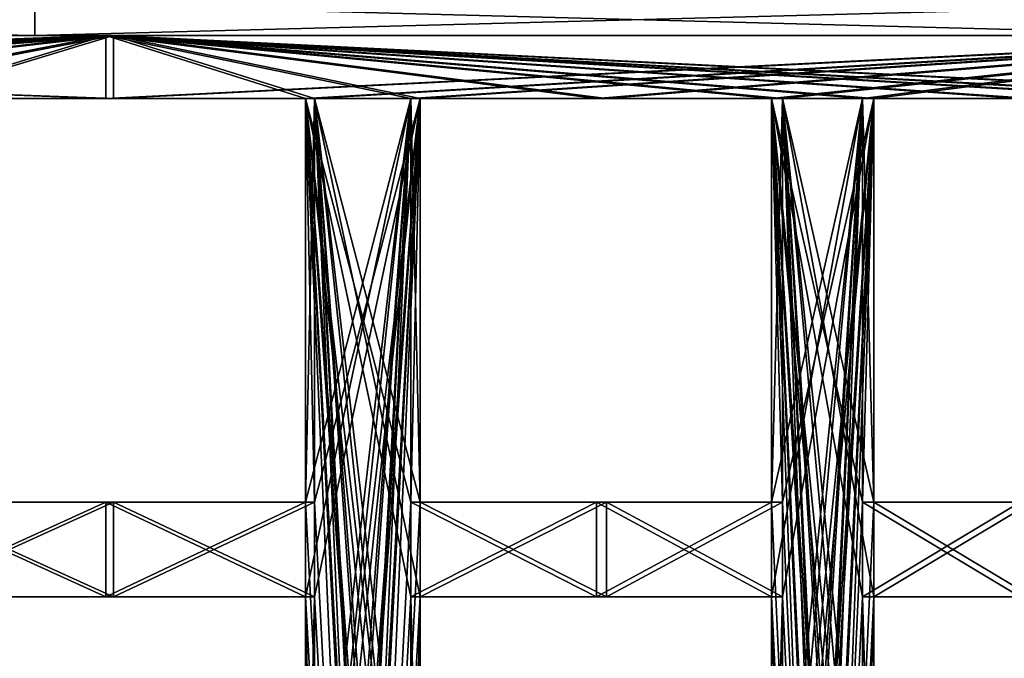
# Model space of a CAD drawing. Units: millimetres. Extents: x -152 to 597, y -797 to 220.
# Drawn here: x 52 to 83, y 105 to 126 of the extents above; entities that cross this region are included whole.
import ezdxf

# ---------------------------------------------------------------- set-up
doc = ezdxf.new("R2010")
doc.units = ezdxf.units.MM
doc.header["$LTSCALE"] = 52.148148
for name, color, linetype in [('105', 7, 'CONTINUOUS'), ('106', 7, 'CONTINUOUS'), ('107', 7, 'CONTINUOUS'), ('108', 7, 'CONTINUOUS'), ('109', 7, 'CONTINUOUS'), ('110', 7, 'CONTINUOUS'), ('111', 7, 'CONTINUOUS'), ('126', 7, 'CONTINUOUS'), ('127', 7, 'CONTINUOUS'), ('128', 7, 'CONTINUOUS'), ('130', 7, 'CONTINUOUS'), ('131', 7, 'CONTINUOUS'), ('21', 7, 'CONTINUOUS'), ('22', 7, 'CONTINUOUS'), ('23', 7, 'CONTINUOUS'), ('24', 7, 'CONTINUOUS'), ('4', 7, 'CONTINUOUS'), ('456', 7, 'CONTINUOUS'), ('457', 7, 'CONTINUOUS'), ('459', 7, 'CONTINUOUS'), ('460', 7, 'CONTINUOUS'), ('461', 7, 'CONTINUOUS'), ('476', 7, 'CONTINUOUS'), ('477', 7, 'CONTINUOUS'), ('478', 7, 'CONTINUOUS'), ('479', 7, 'CONTINUOUS'), ('480', 7, 'CONTINUOUS'), ('481', 7, 'CONTINUOUS'), ('482', 7, 'CONTINUOUS'), ('497', 7, 'CONTINUOUS'), ('498', 7, 'CONTINUOUS'), ('499', 7, 'CONTINUOUS'), ('5', 7, 'CONTINUOUS'), ('501', 7, 'CONTINUOUS'), ('502', 7, 'CONTINUOUS'), ('6', 7, 'CONTINUOUS'), ('7', 7, 'CONTINUOUS'), ('8', 7, 'CONTINUOUS'), ('85', 7, 'CONTINUOUS'), ('86', 7, 'CONTINUOUS'), ('88', 7, 'CONTINUOUS'), ('89', 7, 'CONTINUOUS'), ('90', 7, 'CONTINUOUS')]:
    doc.layers.add(name, color=color, linetype=linetype)

msp = doc.modelspace()

# ---------------------------------------------------------------- linework, layer by layer
at = {"layer": '105', "linetype": 'Continuous'}
for points in [[(75.965, 110.2, 78.864), (75.965, 123, 78.864), (75.618, 110.2, 78.504), (75.965, 110.2, 78.864)], [(75.618, 110.2, 78.504), (75.965, 123, 78.864), (75.618, 123, 78.504), (75.618, 110.2, 78.504)]]:
    msp.add_3dface(points, dxfattribs=at)
at = {"layer": '106', "linetype": 'Continuous'}
for points in [[(70.064, 123, 83.499), (64.475, 123, 88.506), (64.18, 123, 88.102), (70.064, 123, 83.499)], [(70.385, 123, 83.882), (64.475, 123, 88.506), (70.064, 123, 83.499), (70.385, 123, 83.882)], [(75.618, 123, 78.504), (70.385, 123, 83.882), (70.064, 123, 83.499), (75.618, 123, 78.504)], [(75.965, 123, 78.864), (70.385, 123, 83.882), (75.618, 123, 78.504), (75.965, 123, 78.864)]]:
    msp.add_3dface(points, dxfattribs=at)
at = {"layer": '107', "linetype": 'Continuous'}
for points in [[(64.475, 123, 88.506), (64.475, 110.2, 88.506), (64.18, 123, 88.102), (64.475, 123, 88.506)], [(64.18, 123, 88.102), (64.475, 110.2, 88.506), (64.18, 110.2, 88.102), (64.18, 123, 88.102)]]:
    msp.add_3dface(points, dxfattribs=at)
at = {"layer": '108', "linetype": 'Continuous'}
for points in [[(64.475, 110.2, 88.506), (70.385, 110.2, 83.882), (64.18, 110.2, 88.102), (64.475, 110.2, 88.506)], [(64.18, 110.2, 88.102), (70.385, 110.2, 83.882), (70.064, 110.2, 83.499), (64.18, 110.2, 88.102)], [(70.385, 110.2, 83.882), (75.618, 110.2, 78.504), (70.064, 110.2, 83.499), (70.385, 110.2, 83.882)], [(70.385, 110.2, 83.882), (75.965, 110.2, 78.864), (75.618, 110.2, 78.504), (70.385, 110.2, 83.882)]]:
    msp.add_3dface(points, dxfattribs=at)
at = {"layer": '109', "linetype": 'Continuous'}
for points in [[(75.965, 94.4, 78.864), (75.965, 107.2, 78.864), (75.618, 94.4, 78.504), (75.965, 94.4, 78.864)], [(75.618, 94.4, 78.504), (75.965, 107.2, 78.864), (75.618, 107.2, 78.504), (75.618, 94.4, 78.504)]]:
    msp.add_3dface(points, dxfattribs=at)
at = {"layer": '110', "linetype": 'Continuous'}
for points in [[(70.064, 107.2, 83.499), (64.475, 107.2, 88.506), (64.18, 107.2, 88.102), (70.064, 107.2, 83.499)], [(70.385, 107.2, 83.882), (64.475, 107.2, 88.506), (70.064, 107.2, 83.499), (70.385, 107.2, 83.882)], [(75.618, 107.2, 78.504), (70.385, 107.2, 83.882), (70.064, 107.2, 83.499), (75.618, 107.2, 78.504)], [(75.965, 107.2, 78.864), (70.385, 107.2, 83.882), (75.618, 107.2, 78.504), (75.965, 107.2, 78.864)]]:
    msp.add_3dface(points, dxfattribs=at)
at = {"layer": '111', "linetype": 'Continuous'}
for points in [[(64.475, 107.2, 88.506), (64.475, 94.4, 88.506), (64.18, 107.2, 88.102), (64.475, 107.2, 88.506)], [(64.18, 107.2, 88.102), (64.475, 94.4, 88.506), (64.18, 94.4, 88.102), (64.18, 107.2, 88.102)]]:
    msp.add_3dface(points, dxfattribs=at)
at = {"layer": '126', "linetype": 'Continuous'}
for points in [[(83.499, 123, 70.064), (78.864, 123, 75.965), (78.504, 123, 75.618), (83.499, 123, 70.064)], [(83.882, 123, 70.385), (78.864, 123, 75.965), (83.499, 123, 70.064), (83.882, 123, 70.385)]]:
    msp.add_3dface(points, dxfattribs=at)
at = {"layer": '127', "linetype": 'Continuous'}
for points in [[(78.864, 123, 75.965), (78.864, 110.2, 75.965), (78.504, 123, 75.618), (78.864, 123, 75.965)], [(78.504, 123, 75.618), (78.864, 110.2, 75.965), (78.504, 110.2, 75.618), (78.504, 123, 75.618)]]:
    msp.add_3dface(points, dxfattribs=at)
at = {"layer": '128', "linetype": 'Continuous'}
for points in [[(78.864, 110.2, 75.965), (83.882, 110.2, 70.385), (78.504, 110.2, 75.618), (78.864, 110.2, 75.965)], [(78.504, 110.2, 75.618), (83.882, 110.2, 70.385), (83.499, 110.2, 70.064), (78.504, 110.2, 75.618)]]:
    msp.add_3dface(points, dxfattribs=at)
at = {"layer": '130', "linetype": 'Continuous'}
for points in [[(83.499, 107.2, 70.064), (78.864, 107.2, 75.965), (78.504, 107.2, 75.618), (83.499, 107.2, 70.064)], [(83.882, 107.2, 70.385), (78.864, 107.2, 75.965), (83.499, 107.2, 70.064), (83.882, 107.2, 70.385)]]:
    msp.add_3dface(points, dxfattribs=at)
at = {"layer": '131', "linetype": 'Continuous'}
for points in [[(78.864, 107.2, 75.965), (78.864, 94.4, 75.965), (78.504, 107.2, 75.618), (78.864, 107.2, 75.965)], [(78.504, 107.2, 75.618), (78.864, 94.4, 75.965), (78.504, 94.4, 75.618), (78.504, 107.2, 75.618)]]:
    msp.add_3dface(points, dxfattribs=at)
at = {"layer": '21', "linetype": 'Continuous'}
for points in [[(0, 125, -104.5), (52.25, 125, -90.5), (0, 126, -104.5), (0, 125, -104.5)], [(0, 126, -104.5), (52.25, 125, -90.5), (52.25, 126, -90.499), (0, 126, -104.5)], [(52.25, 125, -90.5), (90.5, 125, -52.25), (52.25, 126, -90.499), (52.25, 125, -90.5)], [(52.25, 126, -90.499), (90.5, 125, -52.25), (90.5, 126, -52.25), (52.25, 126, -90.499)]]:
    msp.add_3dface(points, dxfattribs=at)
at = {"layer": '22', "linetype": 'Continuous'}
for points in [[(52.25, 125, 90.5), (0, 125, 104.5), (52.25, 126, 90.499), (52.25, 125, 90.5)], [(52.25, 126, 90.499), (0, 125, 104.5), (0, 126, 104.5), (52.25, 126, 90.499)], [(90.5, 125, 52.25), (52.25, 125, 90.5), (90.5, 126, 52.25), (90.5, 125, 52.25)], [(90.5, 126, 52.25), (52.25, 125, 90.5), (52.25, 126, 90.499), (90.5, 126, 52.25)]]:
    msp.add_3dface(points, dxfattribs=at)
at = {"layer": '23', "linetype": 'Continuous'}
for points in [[(0, 125, 109), (54.5, 125, 94.397), (0, 123, 109), (0, 125, 109)], [(54.5, 125, 94.397), (7.466, 123, 108.744), (0, 123, 109), (54.5, 125, 94.397)], [(7.466, 123, 108.744), (54.5, 125, 94.397), (11.531, 123, 108.388), (7.466, 123, 108.744)], [(54.5, 125, 94.397), (18.928, 123, 107.344), (11.531, 123, 108.388), (54.5, 125, 94.397)], [(54.5, 125, 94.397), (26.236, 123, 105.796), (18.928, 123, 107.344), (54.5, 125, 94.397)], [(26.236, 123, 105.796), (54.5, 125, 94.397), (30.177, 123, 104.739), (26.236, 123, 105.796)], [(54.5, 125, 94.397), (37.28, 123, 102.426), (30.177, 123, 104.739), (54.5, 125, 94.397)], [(54.5, 125, 94.397), (44.208, 123, 99.633), (37.28, 123, 102.426), (54.5, 125, 94.397)], [(44.208, 123, 99.633), (54.5, 125, 94.397), (47.906, 123, 97.908), (44.208, 123, 99.633)], [(54.5, 125, 94.397), (54.5, 123, 94.397), (47.906, 123, 97.908), (54.5, 125, 94.397)], [(54.5, 125, 94.397), (94.397, 125, 54.5), (54.5, 123, 94.397), (54.5, 125, 94.397)], [(94.397, 125, 54.5), (60.838, 123, 90.442), (54.5, 123, 94.397), (94.397, 125, 54.5)], [(60.838, 123, 90.442), (94.397, 125, 54.5), (64.18, 123, 88.102), (60.838, 123, 90.442)], [(94.397, 125, 54.5), (70.064, 123, 83.499), (64.18, 123, 88.102), (94.397, 125, 54.5)], [(94.397, 125, 54.5), (75.618, 123, 78.504), (70.064, 123, 83.499), (94.397, 125, 54.5)], [(75.618, 123, 78.504), (94.397, 125, 54.5), (78.504, 123, 75.618), (75.618, 123, 78.504)], [(94.397, 125, 54.5), (83.499, 123, 70.064), (78.504, 123, 75.618), (94.397, 125, 54.5)], [(60.838, 110.2, 90.442), (60.838, 123, 90.442), (64.18, 123, 88.102), (60.838, 110.2, 90.442)], [(60.838, 107.2, 90.442), (60.838, 110.2, 90.442), (64.18, 123, 88.102), (60.838, 107.2, 90.442)], [(60.838, 94.4, 90.442), (60.838, 107.2, 90.442), (64.18, 123, 88.102), (60.838, 94.4, 90.442)], [(60.838, 91.4, 90.442), (60.838, 94.4, 90.442), (64.18, 123, 88.102), (60.838, 91.4, 90.442)], [(60.838, 78.6, 90.442), (60.838, 91.4, 90.442), (64.18, 123, 88.102), (60.838, 78.6, 90.442)], [(60.838, 75.6, 90.442), (60.838, 78.6, 90.442), (64.18, 123, 88.102), (60.838, 75.6, 90.442)], [(60.838, 62.8, 90.442), (60.838, 75.6, 90.442), (64.18, 123, 88.102), (60.838, 62.8, 90.442)], [(60.838, 59.8, 90.442), (60.838, 62.8, 90.442), (64.18, 123, 88.102), (60.838, 59.8, 90.442)], [(60.838, 47, 90.442), (60.838, 59.8, 90.442), (64.18, 123, 88.102), (60.838, 47, 90.442)], [(60.838, 47, 90.442), (64.18, 123, 88.102), (64.18, 110.2, 88.102), (60.838, 47, 90.442)], [(75.618, 110.2, 78.504), (75.618, 123, 78.504), (78.504, 123, 75.618), (75.618, 110.2, 78.504)], [(75.618, 107.2, 78.504), (75.618, 110.2, 78.504), (78.504, 123, 75.618), (75.618, 107.2, 78.504)], [(75.618, 94.4, 78.504), (75.618, 107.2, 78.504), (78.504, 123, 75.618), (75.618, 94.4, 78.504)], [(75.618, 91.4, 78.504), (75.618, 94.4, 78.504), (78.504, 123, 75.618), (75.618, 91.4, 78.504)], [(75.618, 78.6, 78.504), (75.618, 91.4, 78.504), (78.504, 123, 75.618), (75.618, 78.6, 78.504)], [(75.618, 75.6, 78.504), (75.618, 78.6, 78.504), (78.504, 123, 75.618), (75.618, 75.6, 78.504)], [(75.618, 62.8, 78.504), (75.618, 75.6, 78.504), (78.504, 123, 75.618), (75.618, 62.8, 78.504)], [(75.618, 59.8, 78.504), (75.618, 62.8, 78.504), (78.504, 123, 75.618), (75.618, 59.8, 78.504)], [(75.618, 47, 78.504), (75.618, 59.8, 78.504), (78.504, 123, 75.618), (75.618, 47, 78.504)], [(75.618, 47, 78.504), (78.504, 123, 75.618), (78.504, 110.2, 75.618), (75.618, 47, 78.504)], [(47.906, 110.2, 97.908), (54.5, 110.2, 94.397), (47.906, 107.2, 97.908), (47.906, 110.2, 97.908)], [(54.5, 110.2, 94.397), (54.5, 107.2, 94.397), (47.906, 107.2, 97.908), (54.5, 110.2, 94.397)], [(54.5, 110.2, 94.397), (60.838, 110.2, 90.442), (54.5, 107.2, 94.397), (54.5, 110.2, 94.397)], [(60.838, 110.2, 90.442), (60.838, 107.2, 90.442), (54.5, 107.2, 94.397), (60.838, 110.2, 90.442)], [(60.838, 47, 90.442), (64.18, 110.2, 88.102), (64.18, 107.2, 88.102), (60.838, 47, 90.442)], [(64.18, 110.2, 88.102), (70.064, 110.2, 83.499), (64.18, 107.2, 88.102), (64.18, 110.2, 88.102)], [(70.064, 110.2, 83.499), (70.064, 107.2, 83.499), (64.18, 107.2, 88.102), (70.064, 110.2, 83.499)], [(70.064, 110.2, 83.499), (75.618, 110.2, 78.504), (70.064, 107.2, 83.499), (70.064, 110.2, 83.499)], [(75.618, 110.2, 78.504), (75.618, 107.2, 78.504), (70.064, 107.2, 83.499), (75.618, 110.2, 78.504)], [(75.618, 47, 78.504), (78.504, 110.2, 75.618), (78.504, 107.2, 75.618), (75.618, 47, 78.504)], [(78.504, 110.2, 75.618), (83.499, 110.2, 70.064), (78.504, 107.2, 75.618), (78.504, 110.2, 75.618)], [(83.499, 110.2, 70.064), (83.499, 107.2, 70.064), (78.504, 107.2, 75.618), (83.499, 110.2, 70.064)], [(60.838, 47, 90.442), (64.18, 107.2, 88.102), (64.18, 94.4, 88.102), (60.838, 47, 90.442)], [(75.618, 47, 78.504), (78.504, 107.2, 75.618), (78.504, 94.4, 75.618), (75.618, 47, 78.504)]]:
    msp.add_3dface(points, dxfattribs=at)
at = {"layer": '24', "linetype": 'Continuous'}
for points in [[(54.5, 125, -94.397), (0, 125, -109), (54.5, 123, -94.397), (54.5, 125, -94.397)], [(0, 125, -109), (47.906, 123, -97.908), (54.5, 123, -94.397), (0, 125, -109)], [(94.397, 125, -54.5), (54.5, 125, -94.397), (94.397, 123, -54.5), (94.397, 125, -54.5)], [(54.5, 125, -94.397), (90.442, 123, -60.838), (94.397, 123, -54.5), (54.5, 125, -94.397)], [(90.442, 123, -60.838), (54.5, 125, -94.397), (88.102, 123, -64.18), (90.442, 123, -60.838)], [(54.5, 125, -94.397), (78.504, 123, -75.618), (83.499, 123, -70.064), (54.5, 125, -94.397)], [(78.504, 123, -75.618), (54.5, 125, -94.397), (75.618, 123, -78.504), (78.504, 123, -75.618)], [(54.5, 125, -94.397), (83.499, 123, -70.064), (88.102, 123, -64.18), (54.5, 125, -94.397)], [(54.5, 125, -94.397), (64.18, 123, -88.102), (70.064, 123, -83.499), (54.5, 125, -94.397)], [(64.18, 123, -88.102), (54.5, 125, -94.397), (60.838, 123, -90.442), (64.18, 123, -88.102)], [(54.5, 125, -94.397), (70.064, 123, -83.499), (75.618, 123, -78.504), (54.5, 125, -94.397)], [(54.5, 125, -94.397), (54.5, 123, -94.397), (60.838, 123, -90.442), (54.5, 125, -94.397)], [(64.18, 110.2, -88.102), (64.18, 123, -88.102), (60.838, 123, -90.442), (64.18, 110.2, -88.102)], [(64.18, 107.2, -88.102), (64.18, 110.2, -88.102), (60.838, 123, -90.442), (64.18, 107.2, -88.102)], [(64.18, 94.4, -88.102), (64.18, 107.2, -88.102), (60.838, 123, -90.442), (64.18, 94.4, -88.102)], [(64.18, 91.4, -88.102), (64.18, 94.4, -88.102), (60.838, 123, -90.442), (64.18, 91.4, -88.102)], [(64.18, 78.6, -88.102), (64.18, 91.4, -88.102), (60.838, 123, -90.442), (64.18, 78.6, -88.102)], [(64.18, 75.6, -88.102), (64.18, 78.6, -88.102), (60.838, 123, -90.442), (64.18, 75.6, -88.102)], [(64.18, 62.8, -88.102), (64.18, 75.6, -88.102), (60.838, 123, -90.442), (64.18, 62.8, -88.102)], [(64.18, 59.8, -88.102), (64.18, 62.8, -88.102), (60.838, 123, -90.442), (64.18, 59.8, -88.102)], [(64.18, 47, -88.102), (64.18, 59.8, -88.102), (60.838, 123, -90.442), (64.18, 47, -88.102)], [(64.18, 47, -88.102), (60.838, 123, -90.442), (60.838, 110.2, -90.442), (64.18, 47, -88.102)], [(78.504, 110.2, -75.618), (78.504, 123, -75.618), (75.618, 123, -78.504), (78.504, 110.2, -75.618)], [(78.504, 107.2, -75.618), (78.504, 110.2, -75.618), (75.618, 123, -78.504), (78.504, 107.2, -75.618)], [(78.504, 94.4, -75.618), (78.504, 107.2, -75.618), (75.618, 123, -78.504), (78.504, 94.4, -75.618)], [(78.504, 91.4, -75.618), (78.504, 94.4, -75.618), (75.618, 123, -78.504), (78.504, 91.4, -75.618)], [(78.504, 78.6, -75.618), (78.504, 91.4, -75.618), (75.618, 123, -78.504), (78.504, 78.6, -75.618)], [(78.504, 75.6, -75.618), (78.504, 78.6, -75.618), (75.618, 123, -78.504), (78.504, 75.6, -75.618)], [(78.504, 62.8, -75.618), (78.504, 75.6, -75.618), (75.618, 123, -78.504), (78.504, 62.8, -75.618)], [(78.504, 59.8, -75.618), (78.504, 62.8, -75.618), (75.618, 123, -78.504), (78.504, 59.8, -75.618)], [(78.504, 47, -75.618), (78.504, 59.8, -75.618), (75.618, 123, -78.504), (78.504, 47, -75.618)], [(78.504, 47, -75.618), (75.618, 123, -78.504), (75.618, 110.2, -78.504), (78.504, 47, -75.618)], [(54.5, 110.2, -94.397), (47.906, 110.2, -97.908), (54.5, 107.2, -94.397), (54.5, 110.2, -94.397)], [(47.906, 110.2, -97.908), (47.906, 107.2, -97.908), (54.5, 107.2, -94.397), (47.906, 110.2, -97.908)], [(60.838, 110.2, -90.442), (54.5, 110.2, -94.397), (60.838, 107.2, -90.442), (60.838, 110.2, -90.442)], [(54.5, 110.2, -94.397), (54.5, 107.2, -94.397), (60.838, 107.2, -90.442), (54.5, 110.2, -94.397)], [(64.18, 47, -88.102), (60.838, 110.2, -90.442), (60.838, 107.2, -90.442), (64.18, 47, -88.102)], [(70.064, 110.2, -83.499), (64.18, 110.2, -88.102), (70.064, 107.2, -83.499), (70.064, 110.2, -83.499)], [(64.18, 110.2, -88.102), (64.18, 107.2, -88.102), (70.064, 107.2, -83.499), (64.18, 110.2, -88.102)], [(75.618, 110.2, -78.504), (70.064, 110.2, -83.499), (75.618, 107.2, -78.504), (75.618, 110.2, -78.504)], [(70.064, 110.2, -83.499), (70.064, 107.2, -83.499), (75.618, 107.2, -78.504), (70.064, 110.2, -83.499)], [(78.504, 47, -75.618), (75.618, 110.2, -78.504), (75.618, 107.2, -78.504), (78.504, 47, -75.618)], [(83.499, 110.2, -70.064), (78.504, 110.2, -75.618), (83.499, 107.2, -70.064), (83.499, 110.2, -70.064)], [(78.504, 110.2, -75.618), (78.504, 107.2, -75.618), (83.499, 107.2, -70.064), (78.504, 110.2, -75.618)], [(64.18, 47, -88.102), (60.838, 107.2, -90.442), (60.838, 94.4, -90.442), (64.18, 47, -88.102)], [(78.504, 47, -75.618), (75.618, 107.2, -78.504), (75.618, 94.4, -78.504), (78.504, 47, -75.618)]]:
    msp.add_3dface(points, dxfattribs=at)
at = {"layer": '4', "linetype": 'Continuous'}
for points in [[(0, 125, -109.5), (54.75, 125, -94.83), (0, 123, -109.5), (0, 125, -109.5)], [(0, 123, -109.5), (54.75, 125, -94.83), (7.5, 123, -109.243), (0, 123, -109.5)], [(54.75, 125, -94.83), (11.584, 123, -108.886), (7.5, 123, -109.243), (54.75, 125, -94.83)], [(11.584, 123, -108.886), (54.75, 125, -94.83), (19.014, 123, -107.836), (11.584, 123, -108.886)], [(19.014, 123, -107.836), (54.75, 125, -94.83), (26.356, 123, -106.281), (19.014, 123, -107.836)], [(54.75, 125, -94.83), (30.316, 123, -105.22), (26.356, 123, -106.281), (54.75, 125, -94.83)], [(30.316, 123, -105.22), (54.75, 125, -94.83), (37.451, 123, -102.896), (30.316, 123, -105.22)], [(37.451, 123, -102.896), (54.75, 125, -94.83), (44.411, 123, -100.09), (37.451, 123, -102.896)], [(54.75, 125, -94.83), (48.126, 123, -98.357), (44.411, 123, -100.09), (54.75, 125, -94.83)], [(48.126, 123, -98.357), (54.75, 125, -94.83), (54.75, 123, -94.83), (48.126, 123, -98.357)], [(54.75, 125, -94.83), (94.83, 125, -54.75), (54.75, 123, -94.83), (54.75, 125, -94.83)], [(54.75, 123, -94.83), (94.83, 125, -54.75), (61.117, 123, -90.857), (54.75, 123, -94.83)], [(94.83, 125, -54.75), (64.475, 123, -88.506), (61.117, 123, -90.857), (94.83, 125, -54.75)], [(64.475, 123, -88.506), (94.83, 125, -54.75), (70.385, 123, -83.882), (64.475, 123, -88.506)], [(70.385, 123, -83.882), (94.83, 125, -54.75), (75.965, 123, -78.864), (70.385, 123, -83.882)], [(94.83, 125, -54.75), (78.864, 123, -75.965), (75.965, 123, -78.864), (94.83, 125, -54.75)], [(78.864, 123, -75.965), (94.83, 125, -54.75), (83.882, 123, -70.385), (78.864, 123, -75.965)], [(64.475, 123, -88.506), (64.475, 110.2, -88.506), (61.117, 47, -90.857), (64.475, 123, -88.506)], [(61.117, 123, -90.857), (64.475, 123, -88.506), (61.117, 110.2, -90.857), (61.117, 123, -90.857)], [(61.117, 110.2, -90.857), (64.475, 123, -88.506), (61.117, 107.2, -90.857), (61.117, 110.2, -90.857)], [(61.117, 107.2, -90.857), (64.475, 123, -88.506), (61.117, 94.4, -90.857), (61.117, 107.2, -90.857)], [(61.117, 94.4, -90.857), (64.475, 123, -88.506), (61.117, 91.4, -90.857), (61.117, 94.4, -90.857)], [(61.117, 91.4, -90.857), (64.475, 123, -88.506), (61.117, 78.6, -90.857), (61.117, 91.4, -90.857)], [(61.117, 78.6, -90.857), (64.475, 123, -88.506), (61.117, 75.6, -90.857), (61.117, 78.6, -90.857)], [(61.117, 75.6, -90.857), (64.475, 123, -88.506), (61.117, 62.8, -90.857), (61.117, 75.6, -90.857)], [(61.117, 62.8, -90.857), (64.475, 123, -88.506), (61.117, 59.8, -90.857), (61.117, 62.8, -90.857)], [(61.117, 59.8, -90.857), (64.475, 123, -88.506), (61.117, 47, -90.857), (61.117, 59.8, -90.857)], [(78.864, 123, -75.965), (78.864, 110.2, -75.965), (75.965, 47, -78.864), (78.864, 123, -75.965)], [(75.965, 123, -78.864), (78.864, 123, -75.965), (75.965, 110.2, -78.864), (75.965, 123, -78.864)], [(75.965, 110.2, -78.864), (78.864, 123, -75.965), (75.965, 107.2, -78.864), (75.965, 110.2, -78.864)], [(75.965, 107.2, -78.864), (78.864, 123, -75.965), (75.965, 94.4, -78.864), (75.965, 107.2, -78.864)], [(75.965, 94.4, -78.864), (78.864, 123, -75.965), (75.965, 91.4, -78.864), (75.965, 94.4, -78.864)], [(75.965, 91.4, -78.864), (78.864, 123, -75.965), (75.965, 78.6, -78.864), (75.965, 91.4, -78.864)], [(75.965, 78.6, -78.864), (78.864, 123, -75.965), (75.965, 75.6, -78.864), (75.965, 78.6, -78.864)], [(75.965, 75.6, -78.864), (78.864, 123, -75.965), (75.965, 62.8, -78.864), (75.965, 75.6, -78.864)], [(75.965, 62.8, -78.864), (78.864, 123, -75.965), (75.965, 59.8, -78.864), (75.965, 62.8, -78.864)], [(75.965, 59.8, -78.864), (78.864, 123, -75.965), (75.965, 47, -78.864), (75.965, 59.8, -78.864)], [(48.126, 110.2, -98.357), (54.75, 110.2, -94.83), (48.126, 107.2, -98.357), (48.126, 110.2, -98.357)], [(48.126, 107.2, -98.357), (54.75, 110.2, -94.83), (54.75, 107.2, -94.83), (48.126, 107.2, -98.357)], [(54.75, 110.2, -94.83), (61.117, 110.2, -90.857), (54.75, 107.2, -94.83), (54.75, 110.2, -94.83)], [(54.75, 107.2, -94.83), (61.117, 110.2, -90.857), (61.117, 107.2, -90.857), (54.75, 107.2, -94.83)], [(64.475, 110.2, -88.506), (64.475, 107.2, -88.506), (61.117, 47, -90.857), (64.475, 110.2, -88.506)], [(64.475, 110.2, -88.506), (70.385, 110.2, -83.882), (64.475, 107.2, -88.506), (64.475, 110.2, -88.506)], [(64.475, 107.2, -88.506), (70.385, 110.2, -83.882), (70.385, 107.2, -83.882), (64.475, 107.2, -88.506)], [(70.385, 110.2, -83.882), (75.965, 110.2, -78.864), (70.385, 107.2, -83.882), (70.385, 110.2, -83.882)], [(70.385, 107.2, -83.882), (75.965, 110.2, -78.864), (75.965, 107.2, -78.864), (70.385, 107.2, -83.882)], [(78.864, 110.2, -75.965), (78.864, 107.2, -75.965), (75.965, 47, -78.864), (78.864, 110.2, -75.965)], [(78.864, 110.2, -75.965), (83.882, 110.2, -70.385), (78.864, 107.2, -75.965), (78.864, 110.2, -75.965)], [(78.864, 107.2, -75.965), (83.882, 110.2, -70.385), (83.882, 107.2, -70.385), (78.864, 107.2, -75.965)], [(64.475, 107.2, -88.506), (64.475, 94.4, -88.506), (61.117, 47, -90.857), (64.475, 107.2, -88.506)], [(78.864, 107.2, -75.965), (78.864, 94.4, -75.965), (75.965, 47, -78.864), (78.864, 107.2, -75.965)]]:
    msp.add_3dface(points, dxfattribs=at)
at = {"layer": '456', "linetype": 'Continuous'}
for points in [[(78.864, 110.2, -75.965), (78.864, 123, -75.965), (78.504, 110.2, -75.618), (78.864, 110.2, -75.965)], [(78.504, 110.2, -75.618), (78.864, 123, -75.965), (78.504, 123, -75.618), (78.504, 110.2, -75.618)]]:
    msp.add_3dface(points, dxfattribs=at)
at = {"layer": '457', "linetype": 'Continuous'}
for points in [[(78.864, 123, -75.965), (83.882, 123, -70.385), (78.504, 123, -75.618), (78.864, 123, -75.965)], [(78.504, 123, -75.618), (83.882, 123, -70.385), (83.499, 123, -70.064), (78.504, 123, -75.618)]]:
    msp.add_3dface(points, dxfattribs=at)
at = {"layer": '459', "linetype": 'Continuous'}
for points in [[(83.882, 110.2, -70.385), (78.864, 110.2, -75.965), (78.504, 110.2, -75.618), (83.882, 110.2, -70.385)], [(83.882, 110.2, -70.385), (78.504, 110.2, -75.618), (83.499, 110.2, -70.064), (83.882, 110.2, -70.385)]]:
    msp.add_3dface(points, dxfattribs=at)
at = {"layer": '460', "linetype": 'Continuous'}
for points in [[(78.864, 94.4, -75.965), (78.864, 107.2, -75.965), (78.504, 94.4, -75.618), (78.864, 94.4, -75.965)], [(78.504, 94.4, -75.618), (78.864, 107.2, -75.965), (78.504, 107.2, -75.618), (78.504, 94.4, -75.618)]]:
    msp.add_3dface(points, dxfattribs=at)
at = {"layer": '461', "linetype": 'Continuous'}
for points in [[(78.864, 107.2, -75.965), (83.882, 107.2, -70.385), (78.504, 107.2, -75.618), (78.864, 107.2, -75.965)], [(78.504, 107.2, -75.618), (83.882, 107.2, -70.385), (83.499, 107.2, -70.064), (78.504, 107.2, -75.618)]]:
    msp.add_3dface(points, dxfattribs=at)
at = {"layer": '476', "linetype": 'Continuous'}
for points in [[(64.475, 110.2, -88.506), (64.475, 123, -88.506), (64.18, 110.2, -88.102), (64.475, 110.2, -88.506)], [(64.18, 110.2, -88.102), (64.475, 123, -88.506), (64.18, 123, -88.102), (64.18, 110.2, -88.102)]]:
    msp.add_3dface(points, dxfattribs=at)
at = {"layer": '477', "linetype": 'Continuous'}
for points in [[(64.475, 123, -88.506), (70.385, 123, -83.882), (64.18, 123, -88.102), (64.475, 123, -88.506)], [(64.18, 123, -88.102), (70.385, 123, -83.882), (70.064, 123, -83.499), (64.18, 123, -88.102)], [(70.385, 123, -83.882), (75.965, 123, -78.864), (70.064, 123, -83.499), (70.385, 123, -83.882)], [(70.064, 123, -83.499), (75.965, 123, -78.864), (75.618, 123, -78.504), (70.064, 123, -83.499)]]:
    msp.add_3dface(points, dxfattribs=at)
at = {"layer": '478', "linetype": 'Continuous'}
for points in [[(75.965, 123, -78.864), (75.965, 110.2, -78.864), (75.618, 123, -78.504), (75.965, 123, -78.864)], [(75.618, 123, -78.504), (75.965, 110.2, -78.864), (75.618, 110.2, -78.504), (75.618, 123, -78.504)]]:
    msp.add_3dface(points, dxfattribs=at)
at = {"layer": '479', "linetype": 'Continuous'}
for points in [[(70.385, 110.2, -83.882), (64.475, 110.2, -88.506), (64.18, 110.2, -88.102), (70.385, 110.2, -83.882)], [(70.385, 110.2, -83.882), (64.18, 110.2, -88.102), (70.064, 110.2, -83.499), (70.385, 110.2, -83.882)], [(75.618, 110.2, -78.504), (70.385, 110.2, -83.882), (70.064, 110.2, -83.499), (75.618, 110.2, -78.504)], [(75.965, 110.2, -78.864), (70.385, 110.2, -83.882), (75.618, 110.2, -78.504), (75.965, 110.2, -78.864)]]:
    msp.add_3dface(points, dxfattribs=at)
at = {"layer": '480', "linetype": 'Continuous'}
for points in [[(64.475, 94.4, -88.506), (64.475, 107.2, -88.506), (64.18, 94.4, -88.102), (64.475, 94.4, -88.506)], [(64.18, 94.4, -88.102), (64.475, 107.2, -88.506), (64.18, 107.2, -88.102), (64.18, 94.4, -88.102)]]:
    msp.add_3dface(points, dxfattribs=at)
at = {"layer": '481', "linetype": 'Continuous'}
for points in [[(64.475, 107.2, -88.506), (70.385, 107.2, -83.882), (64.18, 107.2, -88.102), (64.475, 107.2, -88.506)], [(64.18, 107.2, -88.102), (70.385, 107.2, -83.882), (70.064, 107.2, -83.499), (64.18, 107.2, -88.102)], [(70.385, 107.2, -83.882), (75.965, 107.2, -78.864), (70.064, 107.2, -83.499), (70.385, 107.2, -83.882)], [(70.064, 107.2, -83.499), (75.965, 107.2, -78.864), (75.618, 107.2, -78.504), (70.064, 107.2, -83.499)]]:
    msp.add_3dface(points, dxfattribs=at)
at = {"layer": '482', "linetype": 'Continuous'}
for points in [[(75.965, 107.2, -78.864), (75.965, 94.4, -78.864), (75.618, 107.2, -78.504), (75.965, 107.2, -78.864)], [(75.618, 107.2, -78.504), (75.965, 94.4, -78.864), (75.618, 94.4, -78.504), (75.618, 107.2, -78.504)]]:
    msp.add_3dface(points, dxfattribs=at)
at = {"layer": '497', "linetype": 'Continuous'}
for points in [[(48.126, 123, -98.357), (54.75, 123, -94.83), (47.906, 123, -97.908), (48.126, 123, -98.357)], [(47.906, 123, -97.908), (54.75, 123, -94.83), (54.5, 123, -94.397), (47.906, 123, -97.908)], [(54.75, 123, -94.83), (61.117, 123, -90.857), (54.5, 123, -94.397), (54.75, 123, -94.83)], [(54.5, 123, -94.397), (61.117, 123, -90.857), (60.838, 123, -90.442), (54.5, 123, -94.397)]]:
    msp.add_3dface(points, dxfattribs=at)
at = {"layer": '498', "linetype": 'Continuous'}
for points in [[(61.117, 123, -90.857), (61.117, 110.2, -90.857), (60.838, 123, -90.442), (61.117, 123, -90.857)], [(60.838, 123, -90.442), (61.117, 110.2, -90.857), (60.838, 110.2, -90.442), (60.838, 123, -90.442)]]:
    msp.add_3dface(points, dxfattribs=at)
at = {"layer": '499', "linetype": 'Continuous'}
for points in [[(54.75, 110.2, -94.83), (48.126, 110.2, -98.357), (47.906, 110.2, -97.908), (54.75, 110.2, -94.83)], [(54.75, 110.2, -94.83), (47.906, 110.2, -97.908), (54.5, 110.2, -94.397), (54.75, 110.2, -94.83)], [(60.838, 110.2, -90.442), (54.75, 110.2, -94.83), (54.5, 110.2, -94.397), (60.838, 110.2, -90.442)], [(61.117, 110.2, -90.857), (54.75, 110.2, -94.83), (60.838, 110.2, -90.442), (61.117, 110.2, -90.857)]]:
    msp.add_3dface(points, dxfattribs=at)
at = {"layer": '5', "linetype": 'Continuous'}
for points in [[(54.75, 125, 94.83), (0, 125, 109.5), (54.75, 123, 94.83), (54.75, 125, 94.83)], [(54.75, 123, 94.83), (0, 125, 109.5), (48.126, 123, 98.357), (54.75, 123, 94.83)], [(94.83, 125, 54.75), (54.75, 125, 94.83), (94.83, 123, 54.75), (94.83, 125, 54.75)], [(61.117, 123, 90.857), (54.75, 125, 94.83), (54.75, 123, 94.83), (61.117, 123, 90.857)], [(54.75, 125, 94.83), (61.117, 123, 90.857), (64.475, 123, 88.506), (54.75, 125, 94.83)], [(75.965, 123, 78.864), (54.75, 125, 94.83), (70.385, 123, 83.882), (75.965, 123, 78.864)], [(54.75, 125, 94.83), (75.965, 123, 78.864), (78.864, 123, 75.965), (54.75, 125, 94.83)], [(70.385, 123, 83.882), (54.75, 125, 94.83), (64.475, 123, 88.506), (70.385, 123, 83.882)], [(88.506, 123, 64.475), (54.75, 125, 94.83), (83.882, 123, 70.385), (88.506, 123, 64.475)], [(54.75, 125, 94.83), (88.506, 123, 64.475), (90.857, 123, 61.117), (54.75, 125, 94.83)], [(83.882, 123, 70.385), (54.75, 125, 94.83), (78.864, 123, 75.965), (83.882, 123, 70.385)], [(94.83, 123, 54.75), (54.75, 125, 94.83), (90.857, 123, 61.117), (94.83, 123, 54.75)], [(61.117, 123, 90.857), (61.117, 110.2, 90.857), (64.475, 47, 88.506), (61.117, 123, 90.857)], [(64.475, 123, 88.506), (61.117, 123, 90.857), (64.475, 110.2, 88.506), (64.475, 123, 88.506)], [(64.475, 110.2, 88.506), (61.117, 123, 90.857), (64.475, 107.2, 88.506), (64.475, 110.2, 88.506)], [(64.475, 107.2, 88.506), (61.117, 123, 90.857), (64.475, 94.4, 88.506), (64.475, 107.2, 88.506)], [(64.475, 94.4, 88.506), (61.117, 123, 90.857), (64.475, 91.4, 88.506), (64.475, 94.4, 88.506)], [(64.475, 91.4, 88.506), (61.117, 123, 90.857), (64.475, 78.6, 88.506), (64.475, 91.4, 88.506)], [(64.475, 78.6, 88.506), (61.117, 123, 90.857), (64.475, 75.6, 88.506), (64.475, 78.6, 88.506)], [(64.475, 75.6, 88.506), (61.117, 123, 90.857), (64.475, 62.8, 88.506), (64.475, 75.6, 88.506)], [(64.475, 62.8, 88.506), (61.117, 123, 90.857), (64.475, 59.8, 88.506), (64.475, 62.8, 88.506)], [(64.475, 59.8, 88.506), (61.117, 123, 90.857), (64.475, 47, 88.506), (64.475, 59.8, 88.506)], [(75.965, 123, 78.864), (75.965, 110.2, 78.864), (78.864, 47, 75.965), (75.965, 123, 78.864)], [(78.864, 123, 75.965), (75.965, 123, 78.864), (78.864, 110.2, 75.965), (78.864, 123, 75.965)], [(78.864, 110.2, 75.965), (75.965, 123, 78.864), (78.864, 107.2, 75.965), (78.864, 110.2, 75.965)], [(78.864, 107.2, 75.965), (75.965, 123, 78.864), (78.864, 94.4, 75.965), (78.864, 107.2, 75.965)], [(78.864, 94.4, 75.965), (75.965, 123, 78.864), (78.864, 91.4, 75.965), (78.864, 94.4, 75.965)], [(78.864, 91.4, 75.965), (75.965, 123, 78.864), (78.864, 78.6, 75.965), (78.864, 91.4, 75.965)], [(78.864, 78.6, 75.965), (75.965, 123, 78.864), (78.864, 75.6, 75.965), (78.864, 78.6, 75.965)], [(78.864, 75.6, 75.965), (75.965, 123, 78.864), (78.864, 62.8, 75.965), (78.864, 75.6, 75.965)], [(78.864, 62.8, 75.965), (75.965, 123, 78.864), (78.864, 59.8, 75.965), (78.864, 62.8, 75.965)], [(78.864, 59.8, 75.965), (75.965, 123, 78.864), (78.864, 47, 75.965), (78.864, 59.8, 75.965)], [(54.75, 110.2, 94.83), (48.126, 110.2, 98.357), (54.75, 107.2, 94.83), (54.75, 110.2, 94.83)], [(54.75, 107.2, 94.83), (48.126, 110.2, 98.357), (48.126, 107.2, 98.357), (54.75, 107.2, 94.83)], [(61.117, 110.2, 90.857), (54.75, 110.2, 94.83), (61.117, 107.2, 90.857), (61.117, 110.2, 90.857)], [(61.117, 107.2, 90.857), (54.75, 110.2, 94.83), (54.75, 107.2, 94.83), (61.117, 107.2, 90.857)], [(61.117, 110.2, 90.857), (61.117, 107.2, 90.857), (64.475, 47, 88.506), (61.117, 110.2, 90.857)], [(70.385, 110.2, 83.882), (64.475, 110.2, 88.506), (70.385, 107.2, 83.882), (70.385, 110.2, 83.882)], [(70.385, 107.2, 83.882), (64.475, 110.2, 88.506), (64.475, 107.2, 88.506), (70.385, 107.2, 83.882)], [(75.965, 110.2, 78.864), (70.385, 110.2, 83.882), (75.965, 107.2, 78.864), (75.965, 110.2, 78.864)], [(75.965, 107.2, 78.864), (70.385, 110.2, 83.882), (70.385, 107.2, 83.882), (75.965, 107.2, 78.864)], [(75.965, 110.2, 78.864), (75.965, 107.2, 78.864), (78.864, 47, 75.965), (75.965, 110.2, 78.864)], [(83.882, 110.2, 70.385), (78.864, 110.2, 75.965), (83.882, 107.2, 70.385), (83.882, 110.2, 70.385)], [(83.882, 107.2, 70.385), (78.864, 110.2, 75.965), (78.864, 107.2, 75.965), (83.882, 107.2, 70.385)], [(61.117, 107.2, 90.857), (61.117, 94.4, 90.857), (64.475, 47, 88.506), (61.117, 107.2, 90.857)], [(75.965, 107.2, 78.864), (75.965, 94.4, 78.864), (78.864, 47, 75.965), (75.965, 107.2, 78.864)]]:
    msp.add_3dface(points, dxfattribs=at)
at = {"layer": '501', "linetype": 'Continuous'}
for points in [[(48.126, 107.2, -98.357), (54.75, 107.2, -94.83), (47.906, 107.2, -97.908), (48.126, 107.2, -98.357)], [(47.906, 107.2, -97.908), (54.75, 107.2, -94.83), (54.5, 107.2, -94.397), (47.906, 107.2, -97.908)], [(54.75, 107.2, -94.83), (61.117, 107.2, -90.857), (54.5, 107.2, -94.397), (54.75, 107.2, -94.83)], [(54.5, 107.2, -94.397), (61.117, 107.2, -90.857), (60.838, 107.2, -90.442), (54.5, 107.2, -94.397)]]:
    msp.add_3dface(points, dxfattribs=at)
at = {"layer": '502', "linetype": 'Continuous'}
for points in [[(61.117, 107.2, -90.857), (61.117, 94.4, -90.857), (60.838, 107.2, -90.442), (61.117, 107.2, -90.857)], [(60.838, 107.2, -90.442), (61.117, 94.4, -90.857), (60.838, 94.4, -90.442), (60.838, 107.2, -90.442)]]:
    msp.add_3dface(points, dxfattribs=at)
at = {"layer": '6', "linetype": 'Continuous'}
for points in [[(-33.934, 125, -148.677), (95.082, 125, -119.229), (-95.082, 125, -119.229), (-33.934, 125, -148.677)], [(-95.082, 125, -119.229), (95.082, 125, -119.229), (0, 125, -109.5), (-95.082, 125, -119.229)], [(33.934, 125, 148.677), (-95.082, 125, 119.229), (95.082, 125, 119.229), (33.934, 125, 148.677)], [(95.082, 125, 119.229), (-95.082, 125, 119.229), (0, 125, 109.5), (95.082, 125, 119.229)], [(33.934, 125, -148.677), (95.082, 125, -119.229), (-33.934, 125, -148.677), (33.934, 125, -148.677)], [(0, 125, -109.5), (95.082, 125, -119.229), (54.75, 125, -94.83), (0, 125, -109.5)], [(54.75, 125, 94.83), (95.082, 125, 119.229), (0, 125, 109.5), (54.75, 125, 94.83)], [(0, 125, 104.5), (52.25, 125, 90.5), (54.5, 125, 94.397), (0, 125, 104.5)], [(0, 125, 109), (0, 125, 104.5), (54.5, 125, 94.397), (0, 125, 109)], [(52.25, 125, -90.5), (0, 125, -104.5), (54.5, 125, -94.397), (52.25, 125, -90.5)], [(54.5, 125, -94.397), (0, 125, -104.5), (0, 125, -109), (54.5, 125, -94.397)], [(52.25, 125, 90.5), (90.5, 125, 52.25), (94.397, 125, 54.5), (52.25, 125, 90.5)], [(54.5, 125, 94.397), (52.25, 125, 90.5), (94.397, 125, 54.5), (54.5, 125, 94.397)], [(90.5, 125, -52.25), (52.25, 125, -90.5), (94.397, 125, -54.5), (90.5, 125, -52.25)], [(94.397, 125, -54.5), (52.25, 125, -90.5), (54.5, 125, -94.397), (94.397, 125, -54.5)], [(95.082, 125, -119.229), (137.398, 125, -66.167), (54.75, 125, -94.83), (95.082, 125, -119.229)], [(54.75, 125, -94.83), (137.398, 125, -66.167), (94.83, 125, -54.75), (54.75, 125, -94.83)], [(137.398, 125, 66.167), (95.082, 125, 119.229), (54.75, 125, 94.83), (137.398, 125, 66.167)], [(94.83, 125, 54.75), (137.398, 125, 66.167), (54.75, 125, 94.83), (94.83, 125, 54.75)]]:
    msp.add_3dface(points, dxfattribs=at)
at = {"layer": '7', "linetype": 'Continuous'}
for points in [[(95.082, 140, 119.229), (33.934, 140, 148.677), (95.082, 125, 119.229), (95.082, 140, 119.229)], [(33.934, 140, 148.677), (33.934, 125, 148.677), (95.082, 125, 119.229), (33.934, 140, 148.677)]]:
    msp.add_3dface(points, dxfattribs=at)
at = {"layer": '8', "linetype": 'Continuous'}
for points in [[(33.934, 140, -148.677), (95.082, 140, -119.229), (33.934, 125, -148.677), (33.934, 140, -148.677)], [(95.082, 140, -119.229), (95.082, 125, -119.229), (33.934, 125, -148.677), (95.082, 140, -119.229)]]:
    msp.add_3dface(points, dxfattribs=at)
at = {"layer": '85', "linetype": 'Continuous'}
for points in [[(61.117, 110.2, 90.857), (61.117, 123, 90.857), (60.838, 110.2, 90.442), (61.117, 110.2, 90.857)], [(60.838, 110.2, 90.442), (61.117, 123, 90.857), (60.838, 123, 90.442), (60.838, 110.2, 90.442)]]:
    msp.add_3dface(points, dxfattribs=at)
at = {"layer": '86', "linetype": 'Continuous'}
for points in [[(54.5, 123, 94.397), (48.126, 123, 98.357), (47.906, 123, 97.908), (54.5, 123, 94.397)], [(54.75, 123, 94.83), (48.126, 123, 98.357), (54.5, 123, 94.397), (54.75, 123, 94.83)], [(60.838, 123, 90.442), (54.75, 123, 94.83), (54.5, 123, 94.397), (60.838, 123, 90.442)], [(61.117, 123, 90.857), (54.75, 123, 94.83), (60.838, 123, 90.442), (61.117, 123, 90.857)]]:
    msp.add_3dface(points, dxfattribs=at)
at = {"layer": '88', "linetype": 'Continuous'}
for points in [[(48.126, 110.2, 98.357), (54.75, 110.2, 94.83), (47.906, 110.2, 97.908), (48.126, 110.2, 98.357)], [(47.906, 110.2, 97.908), (54.75, 110.2, 94.83), (54.5, 110.2, 94.397), (47.906, 110.2, 97.908)], [(54.75, 110.2, 94.83), (60.838, 110.2, 90.442), (54.5, 110.2, 94.397), (54.75, 110.2, 94.83)], [(54.75, 110.2, 94.83), (61.117, 110.2, 90.857), (60.838, 110.2, 90.442), (54.75, 110.2, 94.83)]]:
    msp.add_3dface(points, dxfattribs=at)
at = {"layer": '89', "linetype": 'Continuous'}
for points in [[(61.117, 94.4, 90.857), (61.117, 107.2, 90.857), (60.838, 94.4, 90.442), (61.117, 94.4, 90.857)], [(60.838, 94.4, 90.442), (61.117, 107.2, 90.857), (60.838, 107.2, 90.442), (60.838, 94.4, 90.442)]]:
    msp.add_3dface(points, dxfattribs=at)
at = {"layer": '90', "linetype": 'Continuous'}
for points in [[(54.5, 107.2, 94.397), (48.126, 107.2, 98.357), (47.906, 107.2, 97.908), (54.5, 107.2, 94.397)], [(54.75, 107.2, 94.83), (48.126, 107.2, 98.357), (54.5, 107.2, 94.397), (54.75, 107.2, 94.83)], [(60.838, 107.2, 90.442), (54.75, 107.2, 94.83), (54.5, 107.2, 94.397), (60.838, 107.2, 90.442)], [(61.117, 107.2, 90.857), (54.75, 107.2, 94.83), (60.838, 107.2, 90.442), (61.117, 107.2, 90.857)]]:
    msp.add_3dface(points, dxfattribs=at)

doc.saveas('drawing.dxf')
